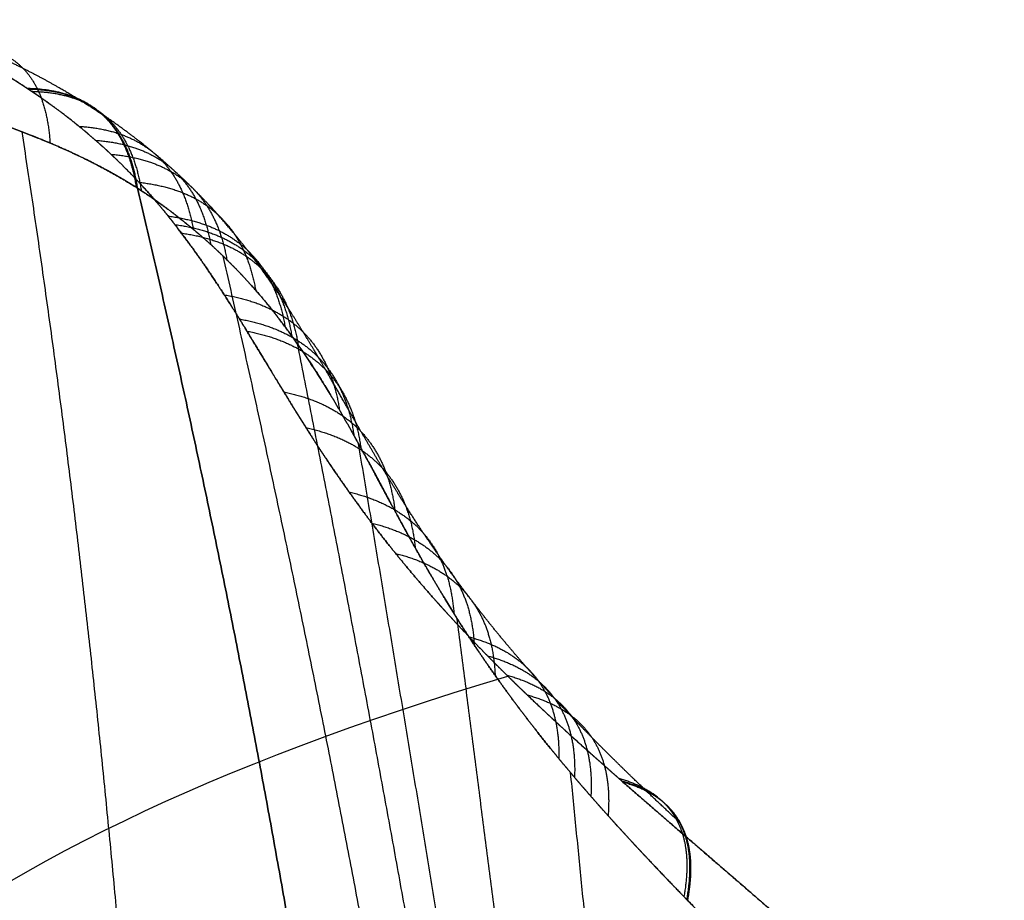
# Model space of a CAD drawing. Units: millimetres. Extents: x -443 to 355, y -198 to 198.
# Drawn here: x 241 to 299, y 129 to 180 of the extents above; entities that cross this region are included whole.
import ezdxf

# ---------------------------------------------------------------- set-up
doc = ezdxf.new("R2010")
doc.units = ezdxf.units.MM
doc.header["$MEASUREMENT"] = 0
doc.layers.add('IGES level 10000', color=7, linetype='Continuous', true_color=0x000000)

msp = doc.modelspace()

# ---------------------------------------------------------------- linework, layer by layer
at = {"layer": 'IGES level 10000'}
for points, degree, knots in [([(241.947, 176.232, 71.334), (241.935, 176.239, 71.311), (241.924, 176.247, 71.287), (241.911, 176.255, 71.263), (241.161, 176.754, 69.756), (240.363, 177.252, 68.27), (239.531, 177.739, 66.833), (238.355, 178.381, 64.96), (237.064, 179.024, 63.109), (236.752, 179.177, 62.673), (236.108, 179.484, 61.795), (235.435, 179.792, 60.923), (235.09, 179.946, 60.486), (234.737, 180.101, 60.051), (234.376, 180.256, 59.616)], 5, [773.28198, 773.28198, 773.28198, 773.28198, 773.28198, 773.28198, 773.533774, 773.533774, 773.533774, 787.742547, 787.742547, 787.742547, 792.179862, 792.179862, 792.179862, 796.656411, 796.656411, 796.656411, 796.656411, 796.656411, 796.656411]), ([(234.376, 180.256, 59.617), (234.737, 180.101, 60.051), (235.09, 179.946, 60.486), (235.435, 179.792, 60.923), (236.108, 179.484, 61.795), (236.752, 179.177, 62.673), (237.064, 179.024, 63.109), (237.872, 178.622, 64.267), (238.634, 178.22, 65.434), (239.09, 177.971, 66.16), (239.75, 177.598, 67.255), (240.378, 177.225, 68.359), (240.584, 177.101, 68.728), (240.888, 176.915, 69.284), (241.184, 176.728, 69.842), (241.282, 176.666, 70.029), (241.428, 176.572, 70.309), (241.572, 176.479, 70.59), (241.62, 176.448, 70.683), (241.702, 176.394, 70.845), (241.783, 176.34, 71.007), (241.818, 176.318, 71.074), (241.865, 176.287, 71.169), (241.911, 176.255, 71.263), (241.924, 176.247, 71.287), (241.935, 176.239, 71.311), (241.947, 176.232, 71.335)], 5, [3237.780923, 3237.780923, 3237.780923, 3237.780923, 3237.780923, 3237.780923, 3242.257471, 3242.257471, 3242.257471, 3246.694786, 3246.694786, 3246.694786, 3253.92507, 3253.92507, 3253.92507, 3257.540212, 3257.540212, 3257.540212, 3259.347783, 3259.347783, 3259.347783, 3260.251569, 3260.251569, 3260.251569, 3260.90356, 3260.90356, 3260.90356, 3261.155354, 3261.155354, 3261.155354, 3261.155354, 3261.155354, 3261.155354]), ([(238.06, 179.088, 55.784), (238.451, 178.924, 56.262), (238.833, 178.759, 56.74), (239.207, 178.595, 57.219), (239.936, 178.266, 58.177), (240.635, 177.937, 59.142), (240.974, 177.773, 59.621), (242.378, 177.081, 61.655), (243.658, 176.386, 63.713), (244.564, 175.855, 65.291), (245.429, 175.311, 66.915), (246.239, 174.763, 68.556), (246.252, 174.754, 68.583), (246.265, 174.746, 68.609), (246.278, 174.737, 68.634)], 5, [741.841211, 741.841211, 741.841211, 741.841211, 741.841211, 741.841211, 746.314106, 746.314106, 746.314106, 750.751421, 750.751421, 750.751421, 764.960195, 764.960195, 764.960195, 765.211989, 765.211989, 765.211989, 765.211989, 765.211989, 765.211989]), ([(276.513, 135.966, 186.222), (276.5, 135.977, 186.203), (276.487, 135.989, 186.184), (276.473, 136, 186.164), (276.422, 136.045, 186.089), (276.371, 136.09, 186.014), (276.334, 136.123, 185.959), (275.166, 137.148, 184.239), (274.032, 138.156, 182.446), (272.969, 139.119, 180.631), (271.69, 140.307, 178.27), (270.467, 141.485, 175.783), (270.23, 141.716, 175.29), (269.765, 142.17, 174.308), (269.309, 142.623, 173.309), (269.085, 142.847, 172.809), (268.642, 143.293, 171.802), (268.209, 143.737, 170.782), (267.995, 143.958, 170.268), (266.816, 145.185, 167.388), (265.717, 146.385, 164.417), (264.866, 147.352, 161.925), (263.76, 148.663, 158.424), (262.732, 149.955, 154.823), (262.457, 150.306, 153.833), (261.905, 151.022, 151.792), (261.375, 151.733, 149.722), (261.108, 152.097, 148.651), (260.297, 153.219, 145.32), (259.536, 154.329, 141.936), (259.038, 155.077, 139.618), (258.282, 156.243, 135.955), (257.562, 157.393, 132.279), (257.304, 157.81, 130.941), (256.605, 158.947, 127.267), (255.93, 160.065, 123.613), (255.507, 160.768, 121.299), (255.001, 161.606, 118.535), (254.486, 162.445, 115.759), (254.399, 162.586, 115.291), (254.138, 163.01, 113.888), (253.874, 163.433, 112.485), (253.697, 163.714, 111.552), (253.054, 164.726, 108.196), (252.394, 165.724, 104.89), (251.906, 166.434, 102.541), (251.325, 167.244, 99.87), (250.705, 168.055, 97.206), (250.629, 168.154, 96.882), (250.475, 168.352, 96.233), (250.319, 168.55, 95.585), (250.241, 168.649, 95.262), (249.845, 169.143, 93.648), (249.435, 169.636, 92.046), (249.097, 170.027, 90.775), (248.453, 170.747, 88.452), (247.765, 171.462, 86.161), (247.44, 171.789, 85.119), (246.937, 172.278, 83.566), (246.409, 172.765, 82.03), (246.229, 172.927, 81.517), (245.865, 173.251, 80.5), (245.488, 173.575, 79.488), (245.297, 173.737, 78.984), (244.609, 174.307, 77.21), (243.875, 174.877, 75.451), (243.324, 175.286, 74.198), (242.707, 175.722, 72.873), (242.068, 176.151, 71.577), (242.027, 176.178, 71.496), (241.988, 176.205, 71.415), (241.947, 176.232, 71.335)], 5, [169.959956, 169.959956, 169.959956, 169.959956, 169.959956, 169.959956, 170.160255, 170.160255, 170.160255, 170.701577, 170.701577, 170.701577, 187.111045, 187.111045, 187.111045, 191.089941, 191.089941, 191.089941, 195.003494, 195.003494, 195.003494, 198.917047, 198.917047, 198.917047, 216.841643, 216.841643, 216.841643, 223.562216, 223.562216, 223.562216, 230.606739, 230.606739, 230.606739, 245.446528, 245.446528, 245.446528, 253.938923, 253.938923, 253.938923, 268.80012, 268.80012, 268.80012, 271.804204, 271.804204, 271.804204, 277.812365, 277.812365, 277.812365, 293.507363, 293.507363, 293.507363, 295.686073, 295.686073, 295.686073, 297.864783, 297.864783, 297.864783, 306.579615, 306.579615, 306.579615, 313.934403, 313.934403, 313.934403, 317.60884, 317.60884, 317.60884, 321.286257, 321.286257, 321.286257, 330.568559, 330.568559, 330.568559, 331.187355, 331.187355, 331.187355, 331.187355, 331.187355, 331.187355]), ([(241.947, 176.232, 71.335), (241.988, 176.205, 71.415), (242.027, 176.178, 71.496), (242.068, 176.151, 71.577), (242.228, 176.044, 71.901), (242.386, 175.936, 72.227), (242.504, 175.855, 72.472), (242.777, 175.666, 73.046), (243.045, 175.476, 73.624), (243.197, 175.367, 73.956), (243.646, 175.041, 74.953), (244.079, 174.714, 75.957), (244.36, 174.496, 76.628), (244.839, 174.116, 77.803), (245.297, 173.737, 78.984), (245.488, 173.575, 79.488), (245.865, 173.251, 80.5), (246.229, 172.927, 81.517), (246.409, 172.765, 82.03), (246.937, 172.278, 83.566), (247.44, 171.789, 85.119), (247.765, 171.462, 86.161), (248.639, 170.553, 89.073), (249.443, 169.637, 92.038), (249.935, 169.046, 93.962), (250.971, 167.737, 98.242), (251.906, 166.434, 102.541), (252.394, 165.724, 104.89), (253.054, 164.726, 108.196), (253.697, 163.714, 111.552), (253.874, 163.433, 112.485), (254.312, 162.732, 114.81), (254.742, 162.028, 117.137), (254.997, 161.61, 118.519), (255.505, 160.77, 121.29), (256.017, 159.923, 124.073), (256.274, 159.496, 125.469), (257.215, 157.945, 130.525), (258.202, 156.356, 135.619), (258.951, 155.188, 139.302), (259.983, 153.655, 144.028), (261.108, 152.097, 148.651), (261.375, 151.733, 149.722), (261.905, 151.022, 151.792), (262.457, 150.306, 153.833), (262.732, 149.955, 154.823), (263.76, 148.663, 158.424), (264.866, 147.352, 161.925), (265.717, 146.385, 164.417), (266.816, 145.185, 167.388), (267.995, 143.958, 170.268), (268.209, 143.737, 170.782), (268.642, 143.293, 171.802), (269.085, 142.847, 172.809), (269.309, 142.623, 173.309), (269.765, 142.17, 174.308), (270.23, 141.716, 175.29), (270.467, 141.485, 175.783), (271.22, 140.76, 177.315), (271.994, 140.031, 178.798), (272.533, 139.531, 179.789), (273.355, 138.777, 181.241), (274.197, 138.017, 182.643), (274.48, 137.763, 183.106), (275.002, 137.298, 183.94), (275.531, 136.829, 184.758), (275.772, 136.616, 185.125), (276.052, 136.37, 185.544), (276.334, 136.123, 185.959), (276.371, 136.09, 186.014), (276.422, 136.045, 186.089), (276.473, 136, 186.164), (276.487, 135.989, 186.184), (276.5, 135.977, 186.203), (276.513, 135.966, 186.222)], 5, [3261.155354, 3261.155354, 3261.155354, 3261.155354, 3261.155354, 3261.155354, 3261.77415, 3261.77415, 3261.77415, 3263.630629, 3263.630629, 3263.630629, 3266.105903, 3266.105903, 3266.105903, 3271.056452, 3271.056452, 3271.056452, 3274.733869, 3274.733869, 3274.733869, 3278.408307, 3278.408307, 3278.408307, 3285.763094, 3285.763094, 3285.763094, 3298.835347, 3298.835347, 3298.835347, 3314.530344, 3314.530344, 3314.530344, 3320.538505, 3320.538505, 3320.538505, 3329.471146, 3329.471146, 3329.471146, 3338.403787, 3338.403787, 3338.403787, 3361.73597, 3361.73597, 3361.73597, 3368.780493, 3368.780493, 3368.780493, 3375.501066, 3375.501066, 3375.501066, 3393.425662, 3393.425662, 3393.425662, 3397.339215, 3397.339215, 3397.339215, 3401.252769, 3401.252769, 3401.252769, 3405.231664, 3405.231664, 3405.231664, 3413.807211, 3413.807211, 3413.807211, 3418.094985, 3418.094985, 3418.094985, 3421.641132, 3421.641132, 3421.641132, 3422.182454, 3422.182454, 3422.182454, 3422.382758, 3422.382758, 3422.382758, 3422.382758, 3422.382758, 3422.382758]), ([(239.268, 174.567, 53.006), (239.699, 174.423, 53.483), (240.121, 174.278, 53.962), (240.534, 174.133, 54.443), (241.34, 173.84, 55.409), (242.114, 173.542, 56.388), (242.489, 173.393, 56.875), (244.042, 172.757, 58.95), (245.454, 172.099, 61.071), (246.448, 171.585, 62.707), (247.386, 171.047, 64.396), (248.254, 170.495, 66.106), (248.268, 170.486, 66.134), (248.282, 170.478, 66.161), (248.295, 170.469, 66.187)], 5, [741.842663, 741.842663, 741.842663, 741.842663, 741.842663, 741.842663, 746.314106, 746.314106, 746.314106, 750.751421, 750.751421, 750.751421, 764.960195, 764.960195, 764.960195, 765.211986, 765.211986, 765.211986, 765.211986, 765.211986, 765.211986]), ([(248.295, 170.469, 66.187), (248.282, 170.478, 66.161), (248.268, 170.486, 66.134), (248.254, 170.495, 66.106), (248.2, 170.53, 65.999), (248.145, 170.564, 65.892), (248.106, 170.589, 65.815), (248.011, 170.648, 65.632), (247.916, 170.707, 65.448), (247.86, 170.741, 65.342), (247.693, 170.844, 65.023), (247.522, 170.946, 64.704), (247.407, 171.014, 64.493), (247.06, 171.216, 63.858), (246.702, 171.417, 63.227), (246.458, 171.55, 62.807), (245.713, 171.945, 61.553), (244.924, 172.333, 60.311), (244.377, 172.589, 59.49), (243.461, 172.995, 58.173), (242.489, 173.393, 56.875), (242.114, 173.542, 56.388), (241.34, 173.84, 55.409), (240.534, 174.133, 54.443), (240.121, 174.278, 53.962), (239.699, 174.423, 53.483), (239.268, 174.567, 53.006)], 5, [457.909029, 457.909029, 457.909029, 457.909029, 457.909029, 457.909029, 458.160824, 458.160824, 458.160824, 458.812815, 458.812815, 458.812815, 459.716601, 459.716601, 459.716601, 461.524172, 461.524172, 461.524172, 465.139314, 465.139314, 465.139314, 472.369598, 472.369598, 472.369598, 476.806913, 476.806913, 476.806913, 481.278374, 481.278374, 481.278374, 481.278374, 481.278374, 481.278374]), ([(279.84, 133.589, 182.815), (279.828, 133.6, 182.798), (279.816, 133.612, 182.779), (279.803, 133.623, 182.761), (279.756, 133.667, 182.691), (279.709, 133.712, 182.621), (279.674, 133.744, 182.569), (278.597, 134.749, 180.961), (277.552, 135.738, 179.284), (276.569, 136.686, 177.583), (275.383, 137.857, 175.36), (274.244, 139.022, 173.004), (274.022, 139.25, 172.537), (273.589, 139.7, 171.606), (273.163, 140.149, 170.656), (272.954, 140.371, 170.181), (272.54, 140.814, 169.222), (272.134, 141.256, 168.249), (271.934, 141.475, 167.76), (270.83, 142.698, 165.009), (269.798, 143.898, 162.159), (268.997, 144.867, 159.759), (267.953, 146.185, 156.376), (266.98, 147.487, 152.881), (266.719, 147.841, 151.919), (266.195, 148.564, 149.933), (265.691, 149.284, 147.914), (265.437, 149.652, 146.868), (264.665, 150.789, 143.611), (263.937, 151.916, 140.291), (263.461, 152.676, 138.011), (262.735, 153.864, 134.4), (262.042, 155.037, 130.765), (261.793, 155.463, 129.44), (261.118, 156.625, 125.797), (260.464, 157.77, 122.162), (260.053, 158.492, 119.856), (259.56, 159.353, 117.094), (259.056, 160.217, 114.313), (258.971, 160.362, 113.845), (258.715, 160.799, 112.438), (258.456, 161.235, 111.03), (258.282, 161.526, 110.093), (257.649, 162.571, 106.717), (256.998, 163.605, 103.381), (256.514, 164.343, 101.003), (255.935, 165.186, 98.293), (255.314, 166.034, 95.58), (255.238, 166.138, 95.249), (255.084, 166.345, 94.587), (254.928, 166.552, 93.927), (254.849, 166.656, 93.596), (254.451, 167.174, 91.947), (254.038, 167.691, 90.305), (253.696, 168.103, 89), (253.042, 168.863, 86.607), (252.341, 169.621, 84.237), (252.008, 169.967, 83.157), (251.492, 170.487, 81.543), (250.948, 171.007, 79.941), (250.763, 171.18, 79.406), (250.387, 171.526, 78.343), (249.997, 171.873, 77.283), (249.798, 172.046, 76.754), (249.083, 172.657, 74.889), (248.316, 173.272, 73.03), (247.738, 173.713, 71.701), (247.087, 174.184, 70.288), (246.406, 174.65, 68.895), (246.363, 174.679, 68.808), (246.321, 174.708, 68.721), (246.278, 174.737, 68.635)], 5, [422.919056, 422.919056, 422.919056, 422.919056, 422.919056, 422.919056, 423.119357, 423.119357, 423.119357, 423.66068, 423.66068, 423.66068, 440.070148, 440.070148, 440.070148, 444.049043, 444.049043, 444.049043, 447.962596, 447.962596, 447.962596, 451.87615, 451.87615, 451.87615, 469.800746, 469.800746, 469.800746, 476.521319, 476.521319, 476.521319, 483.565841, 483.565841, 483.565841, 498.405631, 498.405631, 498.405631, 506.898025, 506.898025, 506.898025, 521.759223, 521.759223, 521.759223, 524.763307, 524.763307, 524.763307, 530.771468, 530.771468, 530.771468, 546.466465, 546.466465, 546.466465, 548.645175, 548.645175, 548.645175, 550.823886, 550.823886, 550.823886, 559.538717, 559.538717, 559.538717, 566.893505, 566.893505, 566.893505, 570.567943, 570.567943, 570.567943, 574.24536, 574.24536, 574.24536, 583.527662, 583.527662, 583.527662, 584.146457, 584.146457, 584.146457, 584.146457, 584.146457, 584.146457]), ([(241.574, 173.747, 55.712), (244.053, 157.685, 52.123), (246.089, 141.372, 49.04), (247.59, 124.805, 46.609), (250.168, 90.107, 42.527), (251.567, 54.962, 40.379), (252.066, 36.667, 39.679), (252.327, 18.333, 39.332), (252.352, 0, 39.346)], 5, [2540.4828, 2540.4828, 2540.4828, 2540.4828, 2540.4828, 2540.4828, 2623.592869, 2623.592869, 2623.592869, 2713.26747, 2713.26747, 2713.26747, 2713.26747, 2713.26747, 2713.26747]), ([(248.295, 170.469, 66.187), (248.341, 170.44, 66.277), (248.386, 170.411, 66.367), (248.431, 170.381, 66.457), (249.152, 169.912, 67.899), (249.832, 169.433, 69.359), (250.433, 168.983, 70.731), (251.225, 168.356, 72.647), (251.958, 167.729, 74.563), (252.161, 167.552, 75.107), (252.559, 167.197, 76.195), (252.942, 166.842, 77.285), (253.13, 166.664, 77.833), (253.681, 166.131, 79.474), (254.202, 165.598, 81.124), (254.536, 165.243, 82.227), (255.241, 164.466, 84.645), (255.892, 163.688, 87.081), (256.232, 163.266, 88.408), (256.642, 162.737, 90.073), (257.034, 162.208, 91.744), (257.111, 162.103, 92.079), (257.266, 161.891, 92.748), (257.417, 161.68, 93.417), (257.492, 161.574, 93.752), (258.102, 160.709, 96.497), (258.667, 159.85, 99.232), (259.138, 159.099, 101.628), (259.769, 158.049, 104.983), (260.379, 156.989, 108.371), (260.546, 156.694, 109.311), (260.795, 156.252, 110.723), (261.041, 155.81, 112.132), (261.122, 155.663, 112.601), (261.604, 154.788, 115.385), (262.075, 153.918, 118.146), (262.466, 153.19, 120.448), (263.087, 152.035, 124.072), (263.726, 150.865, 127.696), (263.961, 150.437, 129.013), (264.615, 149.257, 132.624), (265.297, 148.065, 136.204), (265.745, 147.302, 138.461), (266.427, 146.174, 141.742), (267.147, 145.037, 144.953), (267.384, 144.668, 145.983), (267.854, 143.949, 147.971), (268.341, 143.227, 149.923), (268.583, 142.874, 150.868), (269.486, 141.576, 154.299), (270.451, 140.264, 157.611), (271.188, 139.299, 159.955), (272.135, 138.107, 162.734), (273.143, 136.894, 165.41), (273.326, 136.676, 165.886), (273.695, 136.238, 166.832), (274.072, 135.798, 167.763), (274.262, 135.578, 168.225), (274.649, 135.133, 169.147), (275.043, 134.687, 170.052), (275.243, 134.461, 170.505), (276.274, 133.307, 172.79), (277.341, 132.148, 174.941), (278.22, 131.212, 176.585), (279.153, 130.237, 178.205), (280.114, 129.245, 179.762), (280.145, 129.214, 179.812), (280.187, 129.17, 179.88), (280.229, 129.127, 179.947), (280.241, 129.115, 179.965), (280.251, 129.104, 179.983), (280.262, 129.093, 180)], 5, [0, 0, 0, 0, 0, 0, 0.618796, 0.618796, 0.618796, 9.901098, 9.901098, 9.901098, 13.578514, 13.578514, 13.578514, 17.252952, 17.252952, 17.252952, 24.60774, 24.60774, 24.60774, 33.322572, 33.322572, 33.322572, 35.501282, 35.501282, 35.501282, 37.679992, 37.679992, 37.679992, 53.374989, 53.374989, 53.374989, 59.38315, 59.38315, 59.38315, 62.387235, 62.387235, 62.387235, 77.248432, 77.248432, 77.248432, 85.740827, 85.740827, 85.740827, 100.580616, 100.580616, 100.580616, 107.625139, 107.625139, 107.625139, 114.345712, 114.345712, 114.345712, 132.270308, 132.270308, 132.270308, 136.183861, 136.183861, 136.183861, 140.097414, 140.097414, 140.097414, 144.07631, 144.07631, 144.07631, 160.485777, 160.485777, 160.485777, 161.0271, 161.0271, 161.0271, 161.227404, 161.227404, 161.227404, 161.227404, 161.227404, 161.227404]), ([(268.06, 0, 49.582), (268.06, 17.935, 49.582), (267.525, 35.87, 50.031), (266.456, 53.769, 50.93), (263.364, 88.171, 53.527), (258.306, 122.17, 57.777), (255.415, 138.43, 60.205), (252.076, 154.539, 63.011), (248.295, 170.469, 66.187)], 5, [284.845604, 284.845604, 284.845604, 284.845604, 284.845604, 284.845604, 374.520205, 374.520205, 374.520205, 457.909029, 457.909029, 457.909029, 457.909029, 457.909029, 457.909029]), ([(280.262, 129.093, 180), (280.251, 129.104, 179.983), (280.241, 129.115, 179.965), (280.229, 129.127, 179.947), (280.187, 129.17, 179.88), (280.145, 129.214, 179.812), (280.114, 129.245, 179.762), (279.882, 129.484, 179.387), (279.652, 129.723, 179.007), (279.454, 129.929, 178.676), (279.018, 130.382, 177.936), (278.588, 130.834, 177.18), (278.354, 131.08, 176.762), (277.658, 131.817, 175.49), (276.975, 132.55, 174.171), (276.527, 133.038, 173.268), (275.878, 133.75, 171.912), (275.243, 134.461, 170.505), (275.043, 134.687, 170.052), (274.649, 135.133, 169.147), (274.262, 135.578, 168.225), (274.072, 135.798, 167.763), (273.695, 136.238, 166.832), (273.326, 136.676, 165.886), (273.143, 136.894, 165.41), (272.135, 138.107, 162.734), (271.188, 139.299, 159.955), (270.451, 140.264, 157.611), (269.486, 141.576, 154.299), (268.583, 142.874, 150.868), (268.341, 143.227, 149.923), (267.854, 143.949, 147.971), (267.384, 144.668, 145.983), (267.147, 145.037, 144.953), (266.147, 146.615, 140.496), (265.221, 148.177, 135.904), (264.544, 149.371, 132.302), (263.647, 151.002, 127.295), (262.783, 152.602, 122.288), (262.545, 153.043, 120.903), (262.073, 153.921, 118.135), (261.6, 154.794, 115.368), (261.362, 155.228, 113.985), (260.959, 155.961, 111.652), (260.546, 156.694, 109.311), (260.379, 156.989, 108.371), (259.769, 158.049, 104.983), (259.138, 159.099, 101.628), (258.667, 159.85, 99.232), (257.525, 161.586, 93.705), (256.2, 163.349, 88.137), (255.393, 164.333, 85.047), (254.335, 165.5, 81.419), (253.13, 166.664, 77.833), (252.942, 166.842, 77.285), (252.559, 167.197, 76.195), (252.161, 167.552, 75.107), (251.958, 167.729, 74.563), (251.47, 168.146, 73.287), (250.956, 168.564, 72.012), (250.652, 168.804, 71.28), (250.181, 169.163, 70.183), (249.688, 169.522, 69.088), (249.521, 169.641, 68.723), (249.225, 169.85, 68.086), (248.921, 170.057, 67.451), (248.789, 170.146, 67.179), (248.611, 170.264, 66.817), (248.431, 170.381, 66.457), (248.386, 170.411, 66.367), (248.341, 170.44, 66.277), (248.295, 170.469, 66.187)], 5, [422.919053, 422.919053, 422.919053, 422.919053, 422.919053, 422.919053, 423.119357, 423.119357, 423.119357, 423.66068, 423.66068, 423.66068, 427.206827, 427.206827, 427.206827, 431.4946, 431.4946, 431.4946, 440.070148, 440.070148, 440.070148, 444.049043, 444.049043, 444.049043, 447.962596, 447.962596, 447.962596, 451.87615, 451.87615, 451.87615, 469.800746, 469.800746, 469.800746, 476.521319, 476.521319, 476.521319, 483.565841, 483.565841, 483.565841, 506.898025, 506.898025, 506.898025, 515.830666, 515.830666, 515.830666, 524.763307, 524.763307, 524.763307, 530.771468, 530.771468, 530.771468, 546.466465, 546.466465, 546.466465, 566.893505, 566.893505, 566.893505, 570.567943, 570.567943, 570.567943, 574.24536, 574.24536, 574.24536, 579.195908, 579.195908, 579.195908, 581.671183, 581.671183, 581.671183, 583.527662, 583.527662, 583.527662, 584.146457, 584.146457, 584.146457, 584.146457, 584.146457, 584.146457]), ([(248.295, 170.469, 66.187), (252.076, 154.539, 63.011), (255.415, 138.43, 60.205), (258.306, 122.17, 57.777), (263.364, 88.171, 53.527), (266.456, 53.769, 50.93), (267.525, 35.87, 50.031), (268.06, 17.935, 49.582), (268.06, 0, 49.582)], 5, [584.146457, 584.146457, 584.146457, 584.146457, 584.146457, 584.146457, 647.473501, 647.473501, 647.473501, 715.574137, 715.574137, 715.574137, 715.574137, 715.574137, 715.574137]), ([(273.599, 0, 63.629), (273.599, 17.36, 63.629), (273.028, 34.755, 63.956), (271.871, 52.16, 64.658), (268.507, 85.675, 66.923), (263.211, 118.958, 70.735), (260.168, 134.883, 73.115), (256.884, 150.752, 75.599), (253.285, 166.513, 78.298)], 5, [10762.22185, 10762.22185, 10762.22185, 10762.22185, 10762.22185, 10762.22185, 10830.32248, 10830.32248, 10830.32248, 10893.654607, 10893.654607, 10893.654607, 10893.654607, 10893.654607, 10893.654607]), ([(275.842, 0, 83.51), (275.842, 16.649, 83.51), (275.369, 33.373, 83.639), (274.361, 50.161, 83.995), (271.299, 82.545, 85.508), (266.473, 114.905, 88.326), (263.604, 130.401, 90.335), (260.708, 145.927, 92.239), (257.601, 161.419, 94.244)], 5, [10762.22185, 10762.22185, 10762.22185, 10762.22185, 10762.22185, 10762.22185, 10830.32248, 10830.32248, 10830.32248, 10893.558201, 10893.558201, 10893.558201, 10893.558201, 10893.558201, 10893.558201]), ([(276.733, 0, 105.739), (276.733, 15.928, 105.739), (276.378, 31.954, 105.718), (275.565, 48.079, 105.796), (272.935, 79.219, 106.627), (268.748, 110.49, 108.477), (266.145, 125.475, 110.028), (263.698, 140.541, 111.365), (261.143, 155.624, 112.723)], 5, [10762.22185, 10762.22185, 10762.22185, 10762.22185, 10762.22185, 10762.22185, 10830.32248, 10830.32248, 10830.32248, 10893.391167, 10893.391167, 10893.391167, 10893.391167, 10893.391167, 10893.391167]), ([(278.4, 0, 141.095), (278.4, 14.894, 141.095), (278.165, 29.876, 141.002), (277.596, 44.956, 140.901), (275.635, 74.013, 141.069), (272.498, 103.265, 141.767), (270.466, 117.268, 142.541), (268.673, 131.348, 143.148), (266.876, 145.467, 143.733)], 5, [10762.22185, 10762.22185, 10762.22185, 10762.22185, 10762.22185, 10762.22185, 10830.32248, 10830.32248, 10830.32248, 10892.95055, 10892.95055, 10892.95055, 10892.95055, 10892.95055, 10892.95055]), ([(199.903, 15, 406.143), (200.52, 45.863, 402.73), (206.721, 104.249, 373.15), (235.289, 131.798, 267.948), (269.821, 142.117, 174.419)], 3, [271.004883, 271.004883, 271.004883, 271.004883, 380.968105, 486.512651, 486.512651, 486.512651, 486.512651]), ([(281.592, 0, 165.591), (281.592, 14.173, 165.591), (281.398, 28.386, 165.542), (280.968, 42.646, 165.473), (279.588, 69.935, 165.462), (277.407, 97.313, 165.63), (276.059, 110.354, 165.873), (274.779, 123.424, 166.066), (273.469, 136.507, 166.249)], 5, [10762.22185, 10762.22185, 10762.22185, 10762.22185, 10762.22185, 10762.22185, 10830.32248, 10830.32248, 10830.32248, 10892.284299, 10892.284299, 10892.284299, 10892.284299, 10892.284299, 10892.284299]), ([(298.59, 116.119, 208.049), (298.09, 116.611, 207.707), (297.589, 117.1, 207.357), (297.089, 117.586, 207.001), (296.416, 118.234, 206.512), (295.744, 118.877, 206.011), (295.509, 119.101, 205.836), (294.976, 119.607, 205.432), (294.443, 120.11, 205.02), (294.208, 120.33, 204.836), (293.363, 121.123, 204.172), (292.517, 121.908, 203.488), (291.87, 122.503, 202.953), (290.577, 123.683, 201.858), (289.283, 124.846, 200.71), (288.686, 125.379, 200.168), (287.622, 126.324, 199.18), (286.559, 127.259, 198.15), (286.114, 127.65, 197.711), (284.799, 128.799, 196.389), (283.488, 129.935, 194.996), (282.598, 130.703, 194.016), (280.804, 132.249, 191.948), (279.034, 133.774, 189.718), (278.168, 134.522, 188.574), (277.335, 135.245, 187.42), (276.513, 135.966, 186.222)], 5, [100.8551, 100.8551, 100.8551, 100.8551, 100.8551, 100.8551, 110.913279, 110.913279, 110.913279, 114.372239, 114.372239, 114.372239, 117.831199, 117.831199, 117.831199, 131.358371, 131.358371, 131.358371, 143.745417, 143.745417, 143.745417, 152.685905, 152.685905, 152.685905, 170.17085, 170.17085, 170.17085, 187.654443, 187.654443, 187.654443, 187.654443, 187.654443, 187.654443]), ([(280.262, 129.093, 180), (281.512, 127.806, 182.003), (282.791, 126.511, 183.87), (284.11, 125.189, 185.639), (285.725, 123.573, 187.649), (287.358, 121.934, 189.517), (287.6, 121.691, 189.788), (288.024, 121.265, 190.261), (288.449, 120.836, 190.725), (288.692, 120.592, 190.989), (289.221, 120.057, 191.552), (289.751, 119.52, 192.104), (290.044, 119.223, 192.405), (290.695, 118.561, 193.064), (291.348, 117.894, 193.706), (291.641, 117.593, 193.989), (292.131, 117.09, 194.458), (292.621, 116.585, 194.918), (292.907, 116.289, 195.184), (293.503, 115.672, 195.729), (294.099, 115.051, 196.262), (294.386, 114.751, 196.514), (294.968, 114.141, 197.021), (295.55, 113.528, 197.516), (295.823, 113.239, 197.744), (296.32, 112.712, 198.156), (296.818, 112.181, 198.56), (297.091, 111.89, 198.779), (297.598, 111.345, 199.18), (298.106, 110.797, 199.572), (298.294, 110.593, 199.716), (298.482, 110.389, 199.859), (298.671, 110.185, 200)], 5, [0.000123, 0.000123, 0.000123, 0.000123, 0.000123, 0.000123, 32.330344, 32.330344, 32.330344, 39.637514, 39.637514, 39.637514, 46.944685, 46.944685, 46.944685, 52.389348, 52.389348, 52.389348, 57.83401, 57.83401, 57.83401, 64.086672, 64.086672, 64.086672, 70.339334, 70.339334, 70.339334, 77.943772, 77.943772, 77.943772, 85.548209, 85.548209, 85.548209, 90.01966, 90.01966, 90.01966, 90.01966, 90.01966, 90.01966]), ([(280.262, 129.093, 180), (281.558, 127.759, 182.077), (282.886, 126.416, 184.007), (284.237, 125.063, 185.809), (286.108, 123.192, 188.119), (288.001, 121.29, 190.242), (288.512, 120.775, 190.8), (289.562, 119.715, 191.919), (290.616, 118.644, 192.989), (291.157, 118.092, 193.524), (292.268, 116.953, 194.598), (293.382, 115.801, 195.624), (293.953, 115.207, 196.137), (295.239, 113.863, 197.265), (296.526, 112.499, 198.333), (297.241, 111.736, 198.907), (297.956, 110.965, 199.463), (298.672, 110.187, 200.001)], 5, [448.635103, 448.635103, 448.635103, 448.635103, 448.635103, 448.635103, 472.337319, 472.337319, 472.337319, 481.060341, 481.060341, 481.060341, 490.223186, 490.223186, 490.223186, 499.837996, 499.837996, 499.837996, 511.868247, 511.868247, 511.868247, 511.868247, 511.868247, 511.868247])]:
    msp.add_open_spline(points, degree=degree, knots=knots, dxfattribs=at)
for points in [[(237.672, 178.718, 63.991), (239.733, 178.824, 62.496), (241.318, 178.315, 61.135), (242.428, 177.189, 59.91), (243.062, 175.447, 58.82), (243.22, 173.089, 57.865)], [(241.885, 176.273, 71.21), (244.078, 176.232, 70.074), (245.808, 175.636, 68.99), (247.076, 174.484, 67.957), (247.881, 172.777, 66.976), (248.224, 170.515, 66.046)], [(248.295, 170.469, 66.187), (247.951, 172.731, 67.115), (247.144, 174.438, 68.094), (245.874, 175.591, 69.124), (244.142, 176.189, 70.204), (241.947, 176.232, 71.334)], [(241.947, 176.232, 71.335), (244.142, 176.188, 70.204), (245.874, 175.591, 69.124), (247.144, 174.438, 68.095), (247.951, 172.731, 67.115), (248.295, 170.469, 66.187)], [(242.148, 176.098, 71.739), (244.348, 176.048, 70.624), (246.085, 175.445, 69.556), (247.36, 174.29, 68.535), (248.172, 172.583, 67.563), (248.521, 170.323, 66.637)], [(244.903, 174.06, 77.978), (247.164, 173.922, 77.053), (248.958, 173.255, 76.14), (250.285, 172.06, 75.24), (251.145, 170.336, 74.351), (251.537, 168.085, 73.476)], [(245.862, 173.251, 80.502), (248.141, 173.082, 79.637), (249.949, 172.392, 78.774), (251.288, 171.181, 77.913), (252.157, 169.449, 77.054), (252.556, 167.197, 76.196)], [(246.758, 172.44, 83.055), (249.051, 172.243, 82.244), (250.87, 171.531, 81.426), (252.218, 170.305, 80.6), (253.092, 168.564, 79.768), (253.494, 166.309, 78.927)], [(248.386, 170.807, 88.265), (250.699, 170.558, 87.546), (252.534, 169.806, 86.805), (253.89, 168.551, 86.04), (254.769, 166.792, 85.254), (255.17, 164.531, 84.444)], [(250.082, 168.847, 94.617), (252.409, 168.545, 93.981), (254.252, 167.751, 93.309), (255.611, 166.466, 92.601), (256.485, 164.689, 91.857), (256.876, 162.42, 91.076)], [(250.475, 168.352, 96.233), (252.804, 168.039, 95.614), (254.647, 167.236, 94.955), (256.005, 165.944, 94.258), (256.878, 164.162, 93.523), (257.265, 161.891, 92.748)], [(250.855, 167.857, 97.856), (253.186, 167.533, 97.251), (255.03, 166.721, 96.605), (256.387, 165.422, 95.918), (257.257, 163.636, 95.19), (257.64, 161.363, 94.421)], [(253.339, 164.274, 109.698), (255.672, 163.877, 109.161), (257.509, 163.009, 108.573), (258.849, 161.67, 107.933), (259.692, 159.858, 107.241), (260.04, 157.575, 106.498)], [(254.225, 162.869, 114.355), (256.555, 162.449, 113.829), (258.385, 161.563, 113.25), (259.715, 160.21, 112.617), (260.546, 158.391, 111.931), (260.876, 156.105, 111.192)], [(254.659, 162.163, 116.692), (256.987, 161.732, 116.168), (258.813, 160.838, 115.59), (260.138, 159.479, 114.959), (260.962, 157.656, 114.275), (261.284, 155.369, 113.537)], [(256.799, 158.634, 128.272), (259.111, 158.155, 127.73), (260.913, 157.224, 127.137), (262.206, 155.84, 126.495), (262.99, 154.003, 125.803), (263.264, 151.714, 125.06)], [(258.091, 156.554, 134.953), (260.389, 156.051, 134.38), (262.173, 155.102, 133.762), (263.443, 153.707, 133.099), (264.199, 151.865, 132.391), (264.441, 149.576, 131.638)], [(260.591, 152.818, 146.501), (262.855, 152.28, 145.837), (264.596, 151.306, 145.142), (265.815, 149.896, 144.418), (266.512, 148.05, 143.663), (266.687, 145.768, 142.878)], [(261.923, 151.004, 151.833), (264.165, 150.452, 151.109), (265.881, 149.469, 150.364), (267.07, 148.055, 149.599), (267.733, 146.209, 148.814), (267.87, 143.932, 148.009)], [(263.299, 149.249, 156.779), (265.516, 148.687, 155.989), (267.203, 147.698, 155.188), (268.359, 146.281, 154.379), (268.985, 144.437, 153.559), (269.08, 142.165, 152.73)], [(267.575, 144.397, 169.233), (269.706, 143.823, 168.22), (271.292, 142.83, 167.235), (272.334, 141.416, 166.278), (272.831, 139.582, 165.349), (272.784, 137.328, 164.447)], [(268.645, 143.292, 171.799), (270.752, 142.72, 170.729), (272.311, 141.729, 169.697), (273.321, 140.318, 168.703), (273.783, 138.488, 167.747), (273.697, 136.238, 166.828)], [(269.764, 142.173, 174.296), (271.846, 141.605, 173.166), (273.375, 140.617, 172.085), (274.352, 139.209, 171.053), (274.776, 137.383, 170.07), (274.648, 135.136, 169.135)], [(270.947, 141.025, 176.749), (273.002, 140.462, 175.556), (274.499, 139.478, 174.424), (275.439, 138.075, 173.353), (275.822, 136.253, 172.342), (275.647, 134.01, 171.392)], [(276.259, 136.188, 185.849), (278.177, 135.66, 184.381), (279.516, 134.708, 183.028), (280.275, 133.332, 181.79), (280.454, 131.532, 180.668), (280.053, 129.309, 179.662)], [(276.446, 136.025, 186.123), (278.359, 135.498, 184.646), (279.692, 134.547, 183.286), (280.444, 133.172, 182.043), (280.616, 131.373, 180.918), (280.207, 129.15, 179.911)], [(280.262, 129.093, 180), (280.674, 131.315, 181.008), (280.505, 133.114, 182.134), (279.755, 134.488, 183.378), (278.425, 135.439, 184.741), (276.513, 135.966, 186.222)], [(276.513, 135.966, 186.222), (278.424, 135.439, 184.741), (279.755, 134.488, 183.378), (280.505, 133.114, 182.134), (280.674, 131.316, 181.008), (280.262, 129.093, 180)], [(276.513, 135.966, 186.222), (280.806, 132.206, 192.477), (285.312, 128.419, 197.419), (289.796, 124.521, 201.474), (294.191, 120.444, 205.041), (298.59, 116.119, 208.049)]]:
    msp.add_open_spline(points, degree=5, dxfattribs=at)

doc.saveas('drawing.dxf')
